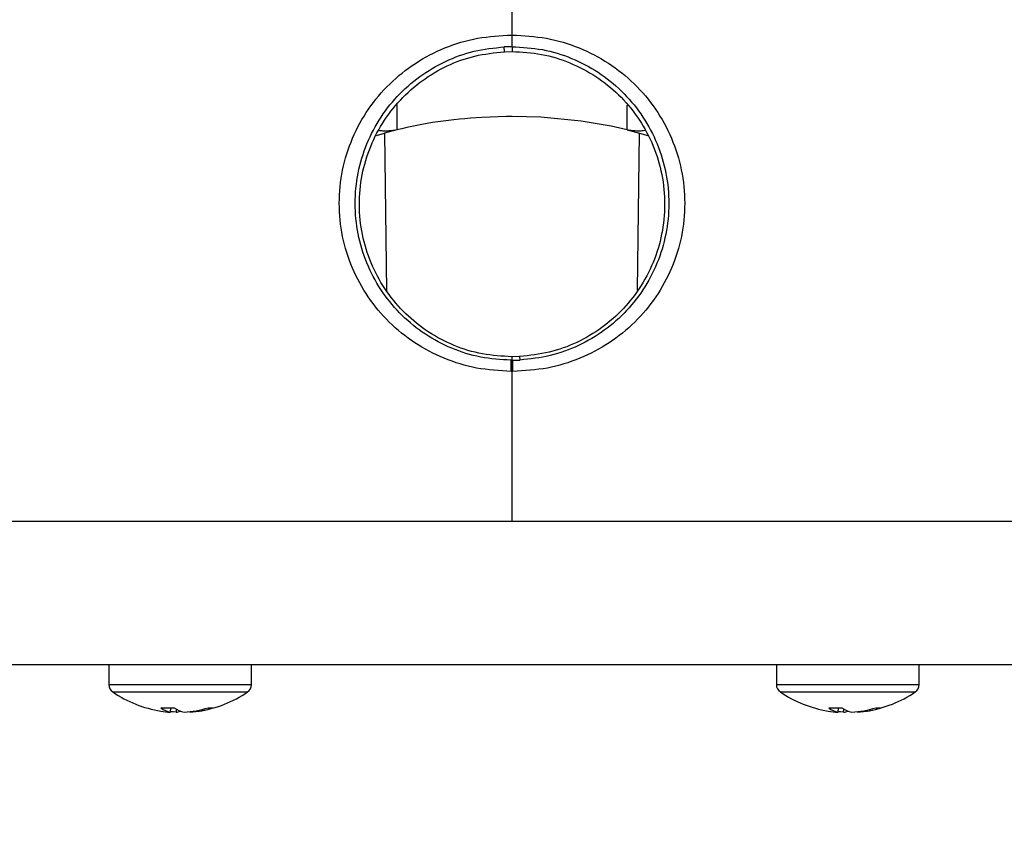
# Paper-space layout 'Sheet2' of a CAD drawing. Units: inches. Extents: x 0 to 11, y 0 to 8.5.
# Drawn here: x 6.1 to 6.4, y 1.3 to 1.6 of the extents above; entities that cross this region are included whole.
import ezdxf

# ---------------------------------------------------------------- set-up
doc = ezdxf.new("R2010")
doc.units = ezdxf.units.IN
doc.header["$MEASUREMENT"] = 0
doc.styles.add('SLDTEXTSTYLE0', font='TXT', dxfattribs={"width": 0.75})
doc.dimstyles.new('SLDDIMSTYLE1', dxfattribs={"dimtxt": 0.125, "dimasz": 0.13, "dimexe": 0, "dimexo": 0.0625, "dimgap": 0.03125, "dimtad": 0, "dimtih": 1, "dimtoh": 1, "dimlfac": 8, "dimrnd": 1e-09, "dimzin": 4, "dimdsep": 46, "dimtxsty": 'SLDTEXTSTYLE0', "dimsah": 1, "dimcen": 0.09, "dimadec": 0, "dimazin": 1, "dimtfac": 1, "dimtofl": 0, "dimtmove": 0, "dimatfit": 3, "dimfxl": 0, "dimfrac": 2, "dimtolj": 1, "dimtzin": 12, "dimarcsym": 0})

# ---------------------------------------------------------------- blocks, each defined once
blk = doc.blocks.new('_D_17')
at = {"color": 7, "linetype": 'Continuous', "lineweight": 18}
for p, q in [((5.656027745890826, 1.355549427885916), (5.656027745890826, 0.9957470795292029)), ((6.781027745890827, 1.355549427885916), (6.781027745890827, 0.9957470795292029)), ((5.656027745890826, 1.120747079529203), (5.909184516704553, 1.120747079529203)), ((6.056895814743354, 1.119792198893399), (6.018809877632017, 1.119792198893399)), ((6.018809877632017, 1.119792198893399), (6.018809877632017, 0.9213546929270678)), ((6.380159713704542, 1.119792198893399), (6.41824565081588, 1.119792198893399)), ((6.41824565081588, 1.119792198893399), (6.41824565081588, 0.9213546929270678)), ((6.781027745890827, 1.120747079529203), (6.5278709750771, 1.120747079529203)), ((6.018809877632017, 0.9213546929270678), (6.056895814743354, 0.9213546929270678)), ((6.41824565081588, 0.9213546929270678), (6.380159713704542, 0.9213546929270678))]:
    blk.add_line(p, q, dxfattribs=at)
for points in [[(5.656027745890826, 1.120747079529203), (5.786027745890826, 1.100747079529203), (5.786027745890826, 1.140747079529203)], [(6.781027745890827, 1.120747079529203), (6.651027745890827, 1.140747079529203), (6.651027745890827, 1.100747079529203)]]:
    blk.add_solid(points, dxfattribs=at)
at = {"color": 7, "linetype": 'Continuous', "lineweight": 18, "char_height": 0.125, "attachment_point": 1, "style": 'SLDTEXTSTYLE0'}
for s, insert in [('9.00', (6.056895805576794, 1.306316294925187)), ('22.9', (6.056895814743354, 1.082488174148405))]:
    blk.add_mtext(s, dxfattribs=dict(at, insert=insert))

psp = doc.layouts.new('Sheet2')

# ---------------------------------------------------------------- linework, layer by layer
at = {"color": 7, "linetype": 'Continuous', "lineweight": 25}
for p, q in [((6.217922521029152, 1.611797141817503), (6.217922557695394, 1.633643842775882)), ((6.217921641039317, 1.607988545814729), (6.215348569096998, 1.607924086559368)), ((6.215413670011613, 1.606340398187604), (6.215348569096998, 1.607924086559368)), ((6.215413670011613, 1.606340398187604), (6.2179212010444, 1.606403317460755)), ((6.217921641039317, 1.607988545814729), (6.2179212010444, 1.606403390793242)), ((6.216081820626413, 1.585100230222504), (6.208023973711349, 1.584835206617412)), ((6.217922081034234, 1.585109690113222), (6.216081820626413, 1.585100230222504)), ((6.227362721975145, 1.584859919665258), (6.217922081034234, 1.585109690113222)), ((6.240553072932419, 1.583637467120468), (6.227362721975145, 1.584859919665258)), ((6.250350586417373, 1.581973773006271), (6.240553072932419, 1.583637467120468)), ((6.180197595164048, 1.580745527195071), (6.17620627293881, 1.579631900059787)), ((6.255656338458206, 1.58074266722811), (6.250350586417373, 1.581973773006271)), ((6.255656760120002, 1.580742887225568), (6.259636724976441, 1.579631973392273)), ((6.173516254014138, 1.578874448809928), (6.176206254605688, 1.579631973392273)), ((6.259636724976441, 1.579631973392273), (6.262390002337013, 1.578856629015784)), ((6.220429410402685, 1.506466318608161), (6.217921329376251, 1.506403326002523)), ((6.217921402708737, 1.505266745799061), (6.217921329376251, 1.506403326002523)), ((6.220429410402685, 1.506466318608161), (6.220495757969566, 1.505331351719395)), ((6.217921402708737, 1.505266745799061), (6.217608602988893, 1.505267772453868)), ((6.217921402708737, 1.505266745799061), (6.218235210750267, 1.505268432446244)), ((6.218235210750267, 1.505268432446244), (6.220495757969566, 1.505331351719395)), ((6.781027759322721, 1.4524244562377), (5.656027782085125, 1.4524244562377)), ((5.656027782085125, 1.405549451075093), (6.781027759322721, 1.405549451075093)), ((6.085841766837295, 1.405549451075093), (6.085841766837295, 1.399019999837204)), ((6.132593756754318, 1.399019999837204), (6.132593756754318, 1.405549451075093)), ((6.304519689817935, 1.405549451075093), (6.304519689817935, 1.399019999837204)), ((6.351271656818556, 1.399019999837204), (6.351271656818556, 1.405549451075093)), ((6.106019860404903, 1.38995390456951), (6.106175398608112, 1.391358735007456)), ((6.107937468252533, 1.390930693285563), (6.107892662103471, 1.38995390456951)), ((6.112415681519832, 1.38995390456951), (6.112396266744113, 1.390129169211505)), ((6.324710442405971, 1.38995390456951), (6.324865109785907, 1.391356315035411)), ((6.3265403720998, 1.38995390456951), (6.326589459032745, 1.391000065817499)), ((6.331062236529504, 1.390123155947637), (6.3310809088138, 1.38995390456951))]:
    psp.add_line(p, q, dxfattribs=at)
at = {"color": 8, "linetype": 'Continuous', "lineweight": 25}
for p, q in [((6.180203975090347, 1.589005478442076), (6.180196751840457, 1.580745527195071)), ((6.25565720928148, 1.58074266722811), (6.255647465227377, 1.588867320038094)), ((6.17620627293881, 1.579631900059787), (6.17677788133554, 1.528047629299018)), ((6.259067380720222, 1.52825508690245), (6.259636697476759, 1.579631973392273)), ((6.085841766837295, 1.399019999837204), (6.132593756754318, 1.399019999837204)), ((6.087138615189326, 1.396575241412595), (6.131296926735409, 1.396575241412595)), ((6.304519689817935, 1.399019999837204), (6.349577085144393, 1.399019999837204)), ((6.305816510670283, 1.396575241412595), (6.34837427195606, 1.396575241412595)), ((6.34837427195606, 1.396575241412595), (6.349974840549488, 1.396575241412595)), ((6.349577085144393, 1.399019999837204), (6.351271656818556, 1.399019999837204))]:
    psp.add_line(p, q, dxfattribs=at)
at = {"color": 7, "linetype": 'Continuous', "lineweight": 25, "flags": 128}
for points in [[(6.217924537672522, 1.4524244562377), (6.217924226009456, 1.477005138946222), (6.217923877680146, 1.501585894987231)], [(6.107892662103471, 1.38995390456951), (6.106904598517666, 1.390034570304319), (6.106039256847501, 1.390129169211505)], [(6.3265403720998, 1.38995390456951), (6.325548559390639, 1.390034570304319), (6.324729114690268, 1.390123155947637)]]:
    psp.add_lwpolyline(points, dxfattribs=at)
at = {"color": 7, "linetype": 'Continuous', "lineweight": 25}
for centre, radius, start, end in [((6.088794538421488, 1.399019971911245), 0.002952755905512962, 180.0000000000051, 235.8881107243437), ((6.109217766767943, 1.429171475130015), 0.03937007874015923, 235.8881107244557, 260.7640804014413), ((6.109217766767943, 1.429171475130015), 0.03937007874015905, 279.2359195985537, 304.1118892755461), ((6.129640995114401, 1.399019971911245), 0.002952755905511782, 304.1118892756318, 0), ((6.307472446267501, 1.399019971911245), 0.002952755905512028, 180, 235.8881107243699), ((6.327895674613957, 1.429171475130015), 0.03937007874015905, 235.8881107244555, 260.5535501593745), ((6.327895674613957, 1.429171475130015), 0.03937007874015905, 279.4464498406547, 304.1118892755461), ((6.348318902960414, 1.399019971911245), 0.002952755905512028, 304.1118892756294, 0), ((6.108265935909407, 1.423330750048242), 0.03345233428750633, 260.7676037105228, 266.1501181148357), ((6.10506167064066, 1.430560056781266), 0.03921744731657696, 266.8599956223637, 273.1400043776379), ((6.107232316200931, 1.396612469231296), 0.006768052335237543, 230.3483309935744, 259.6800972704455), ((6.111991731907014, 1.397850779246444), 0.008028686195735255, 233.4445708416801, 259.6034789143318), ((6.106788508525841, 1.396674616407982), 0.00681080925725994, 279.3298437383688, 290.8962071732337), ((6.108206324210296, 1.424442021537266), 0.03456717668692025, 273.8758424764603, 287.0917247197713), ((6.110176980021389, 1.423263963675174), 0.03338520363906748, 273.8449509642974, 287.3714650408948), ((6.119255173342772, 1.398083539416774), 0.006740992724786705, 262.4176823446438, 277.5823176553504), ((6.326958044831552, 1.423525411487374), 0.03364666095468751, 260.5505588875345, 266.1697804238962), ((6.323834737938849, 1.430863878245484), 0.03952126868553115, 266.8720939052066, 273.1279060948002), ((6.325913350307957, 1.396373068875624), 0.006530900229642754, 229.5736160480906, 259.3862548147116), ((6.330691304279417, 1.397591370632846), 0.007772092667586303, 232.7899838491494, 259.3202032395908), ((6.325452268035767, 1.396419175376779), 0.006556195319351819, 279.5533431256952, 291.8814160575977), ((6.326908158403866, 1.424680229598947), 0.03480526481666156, 273.8596262553685, 287.0320558733348), ((6.328833759151384, 1.423524317267757), 0.03364553893662427, 273.8295747508107, 287.3035056265476), ((6.337971957957812, 1.397779176930467), 0.006436634272186252, 262.2399524413008, 277.760047558693)]:
    psp.add_arc(centre, radius, start, end, dxfattribs=at)
for points, knots in [([(6.217610802963478, 1.501586408314634), (6.213819698494816, 1.501813978318468), (6.206263813165465, 1.502267538189366), (6.195575913020163, 1.505609845943784), (6.185905700402015, 1.510696374868162), (6.177498114499681, 1.517497920432438), (6.170570636190772, 1.525770001798734), (6.165358465110884, 1.53528821607529), (6.162099495903471, 1.545729109038548), (6.160986478931274, 1.556688442791315), (6.162097613851004, 1.567667803279159), (6.165376434593841, 1.578164239850352), (6.170638328663157, 1.587731387485168), (6.1776336171897, 1.596035343688548), (6.186104715959932, 1.602832203689617), (6.195837016156491, 1.607890244240267), (6.206564022482177, 1.611177739110208), (6.214128312355244, 1.6115902356745), (6.217922521029152, 1.611797141817503)], [0, 0, 0, 0, 0.06394122122744611, 0.1274384653355918, 0.190040070629296, 0.2525000517402307, 0.3146970053728571, 0.3764909700516887, 0.4383466921829579, 0.4999330608613869, 0.5614819797685223, 0.6233583793027087, 0.6853260052310186, 0.7473585919477065, 0.8098817255125582, 0.8724724740024977, 0.9360328525979995, 1, 1, 1, 1]), ([(6.217921641039317, 1.607988545814729), (6.217921568900393, 1.608023033365441), (6.217921424185395, 1.608092217454155), (6.21792228716865, 1.608421234561849), (6.217923072323439, 1.608886607574908), (6.21792366955362, 1.609615472072419), (6.217923027740403, 1.610606459864659), (6.217922676970629, 1.611430706886755), (6.217922521029152, 1.611797141817503)], [0, 0, 0, 0, 0.1447923833560482, 0.2904621780446098, 0.4331870344362758, 0.5688142665291918, 0.808308055536505, 1, 1, 1, 1]), ([(6.217922521029152, 1.611797141817503), (6.221713977720532, 1.61159030486983), (6.229272358089897, 1.611177969334388), (6.239985363196716, 1.607896916590141), (6.249709799460891, 1.602849884654137), (6.258181121155715, 1.596063178477753), (6.265186608379071, 1.587758671417056), (6.270456034823366, 1.578189054565855), (6.273742138151108, 1.567685374922077), (6.274856346473869, 1.556705238018582), (6.273745617874655, 1.545741844809696), (6.270489263015414, 1.535297757824866), (6.265275895933291, 1.525776752635662), (6.258346917944952, 1.517499821873365), (6.249939995627598, 1.510698648608965), (6.240265785537182, 1.50560900706815), (6.229578608747656, 1.50226743041245), (6.222022034181686, 1.501814134696072), (6.218233102441289, 1.501586848309551)], [0, 0, 0, 0, 0.06392256847277275, 0.1274315193425286, 0.189864092685984, 0.2523941136649214, 0.3144747433229734, 0.3765145890398409, 0.4383745479772441, 0.500030010224417, 0.5615421850626734, 0.6234376121198804, 0.6853019718832685, 0.7474413935461043, 0.809975865007883, 0.8725468646351644, 0.9360938973365556, 1, 1, 1, 1]), ([(6.217608602988893, 1.505267772453868), (6.21426642479819, 1.505477651575143), (6.20755623579969, 1.505899032031311), (6.198043081908368, 1.508940039548364), (6.189358214833593, 1.51354916389236), (6.181750334124356, 1.519713294342165), (6.175424720811138, 1.52721284648727), (6.170593136127679, 1.535849155921737), (6.167475380249526, 1.545344459636382), (6.16624255784682, 1.555352033441061), (6.16697987693072, 1.565430863900916), (6.169655554772553, 1.575136695049209), (6.174113453742495, 1.584065031450806), (6.180139086592938, 1.591900785684964), (6.187502714847984, 1.59842321852335), (6.195991806546574, 1.603417173132852), (6.205351845145229, 1.60685788542501), (6.212025628269158, 1.607569678125451), (6.215348569096998, 1.607924086559368)], [0, 0, 0, 0, 0.06221349643263083, 0.1249078581392089, 0.1873320092838582, 0.25009314731066, 0.3127858430371304, 0.3752383557446837, 0.437828574312838, 0.5000729725144384, 0.5623633129709977, 0.6248236585009436, 0.6873428129462682, 0.7499123096978255, 0.8125469254827821, 0.8750633436627823, 0.9377928367572939, 1, 1, 1, 1]), ([(6.217921329376251, 1.506403326002523), (6.214654385493875, 1.506590531687474), (6.208099503054518, 1.506966146115211), (6.198820454661538, 1.509886530516729), (6.190347502896147, 1.514327002585175), (6.18290884966665, 1.520289817456177), (6.176716709928806, 1.527548772411698), (6.171959483635938, 1.535937729069227), (6.168871880864613, 1.54517853953446), (6.16761753795532, 1.554959120273233), (6.168306223697154, 1.564822344773229), (6.170904503530489, 1.574322949557691), (6.175246326589653, 1.5830556586471), (6.181124081288754, 1.590704278500819), (6.188299906562522, 1.597066497763637), (6.196548561242619, 1.601918541979411), (6.205644251923142, 1.605285553552007), (6.212155798353702, 1.605988632257362), (6.215413670011613, 1.606340398187604)], [0, 0, 0, 0, 0.06226480157905111, 0.1249297414205272, 0.1875094403997973, 0.249977817720169, 0.3125980036499171, 0.3748107904963651, 0.4374249742767539, 0.4996328274137927, 0.5622796349386479, 0.6248023976349747, 0.687276713388809, 0.7499956177519531, 0.8125051431442288, 0.874984962306871, 0.9374521931992068, 1, 1, 1, 1]), ([(6.2179212010444, 1.606403390793242), (6.221188410041079, 1.60621627512441), (6.227743258920651, 1.605840873693574), (6.237032246960227, 1.602917354364388), (6.24553073667878, 1.598459762765768), (6.252999688288219, 1.592457959872422), (6.259215634966173, 1.585137189871093), (6.263973597874489, 1.576675032863218), (6.267032773168115, 1.567367652697665), (6.268233501657197, 1.557554994414179), (6.267486867049449, 1.54770640778033), (6.264849871997488, 1.538262900351059), (6.260499524764623, 1.529604047433605), (6.254640419479778, 1.522024425236684), (6.247496446437012, 1.515709622360553), (6.23927854152485, 1.510883138454042), (6.230199323233511, 1.507521701721562), (6.22368866829033, 1.506818396031614), (6.220429410402685, 1.506466318608161)], [0, 0, 0, 0, 0.06227474166489037, 0.1249389068904984, 0.1874957229708655, 0.2499742459144512, 0.3125706622918464, 0.3747943922227633, 0.4374017253562753, 0.4996468540753845, 0.5622939084237888, 0.6248456966393537, 0.6873184266989065, 0.7500340203106738, 0.8125230022042896, 0.8749999302057053, 0.9374245038343119, 1, 1, 1, 1]), ([(6.217921641039317, 1.607988545814729), (6.221270024035539, 1.607799063777847), (6.227994352418577, 1.607418539972739), (6.23754732373147, 1.604426144376402), (6.246293914939441, 1.599841505070814), (6.253966844781623, 1.593675694795683), (6.260367512876699, 1.586129935447907), (6.265249662442365, 1.577424616200252), (6.268386344258086, 1.567847971676418), (6.269603648175472, 1.557796924788966), (6.268842938791169, 1.547709607389352), (6.2661524400362, 1.538036453789666), (6.261696953296992, 1.529146516099115), (6.255689464520462, 1.521346075913028), (6.248342558373928, 1.514840741367505), (6.239867872482672, 1.509851808523618), (6.230508637647456, 1.506403559349578), (6.223824337857446, 1.505687784208936), (6.220495776302688, 1.505331351719395)], [0, 0, 0, 0, 0.06217646939200581, 0.124864747659275, 0.1870842201044787, 0.2498571835584702, 0.3123715471976335, 0.3750137521991965, 0.4375839302823396, 0.4998641641437427, 0.5621040022423974, 0.6246745627941909, 0.687133864493466, 0.7498526135592999, 0.8125544328690245, 0.875093390794557, 0.9378006148141597, 1, 1, 1, 1]), ([(6.208023973711349, 1.584835206617412), (6.20309680716309, 1.584449949026115), (6.19309389695528, 1.583667816525646), (6.184538720215682, 1.581729221871765), (6.180197595164048, 1.580745527195071)], [0, 0, 0, 0, 0.492573305757687, 1, 1, 1, 1]), ([(6.17661841984432, 1.580332885295279), (6.176222744877141, 1.580339825239755), (6.175432538235262, 1.580353685075918), (6.174690559169673, 1.580447711545201), (6.174320106394633, 1.580494656759815)], [0, 0, 0, 0, 0.5007234136090907, 1, 1, 1, 1]), ([(6.180197191835374, 1.580745673860044), (6.179648261914765, 1.580627324091501), (6.178552509232954, 1.580391078859818), (6.177262289265602, 1.580352258265805), (6.17661841984432, 1.580332885295279)], [0, 0, 0, 0, 0.5009615123203294, 1, 1, 1, 1]), ([(6.259224541404688, 1.580332811962793), (6.258579405281074, 1.580352295380886), (6.257293799427107, 1.580391121289773), (6.256201117845179, 1.580625915993556), (6.255656760120002, 1.580742887225568)], [0, 0, 0, 0, 0.5018148615486151, 0.9999999999999999, 0.9999999999999999, 0.9999999999999999, 0.9999999999999999]), ([(6.261474611245022, 1.580489083490864), (6.261120164957249, 1.580444206368055), (6.260394082965753, 1.580352275737588), (6.259620493299216, 1.580339401483646), (6.259224541404688, 1.580332811962793)], [0, 0, 0, 0, 0.4881628961013335, 1, 1, 1, 1]), ([(6.217610802963478, 1.501586408314634), (6.217613181474537, 1.502040307920472), (6.217618118510172, 1.502982459743526), (6.217619832030557, 1.504199013720331), (6.21761687280611, 1.505058189556325), (6.217611291719695, 1.505199631650119), (6.217608602988893, 1.505267772453868)], [0, 0, 0, 0, 0.2408842075441086, 0.4999993222371775, 0.7591208731168011, 0.9999999999999999, 0.9999999999999999, 0.9999999999999999, 0.9999999999999999]), ([(6.217921476041224, 1.50401158696543), (6.217921865427157, 1.504196275108276), (6.217922638221355, 1.504562816148461), (6.217922423110663, 1.504946616169398), (6.217921852923677, 1.50519647355254), (6.217921550052005, 1.505243747578542), (6.217921402708737, 1.505266745799061)], [0, 0, 0, 0, 0.2611588713673942, 0.5183085545690387, 0.7656631554103565, 1, 1, 1, 1]), ([(6.217923877680146, 1.50158589498723), (6.217924728431736, 1.502016166594244), (6.217926494111872, 1.502909167605593), (6.217923188777632, 1.503635316102282), (6.217921476041224, 1.50401158696543)], [0, 0, 0, 0, 0.4818265618360196, 1, 1, 1, 1]), ([(6.218233102441289, 1.501586848309551), (6.218230719576904, 1.502040780075885), (6.218225773442309, 1.502983010622793), (6.218224011778799, 1.504199514530366), (6.218226961389056, 1.505058607722608), (6.218232528715844, 1.505199768763033), (6.218235210750267, 1.505267772453868)], [0, 0, 0, 0, 0.2408876605719681, 0.5000128411314282, 0.759133454449683, 1, 1, 1, 1]), ([(6.217923877680146, 1.501585894987231), (6.217871677387568, 1.50158599886213), (6.217767320440464, 1.501586206525091), (6.21766296090943, 1.501586341070207), (6.217610802963478, 1.501586408314634)], [0, 0, 0, 0, 0.500209080730581, 0.9999999999999999, 0.9999999999999999, 0.9999999999999999, 0.9999999999999999]), ([(6.218233102441289, 1.501586848309551), (6.218181586158135, 1.501586671060952), (6.218078509966865, 1.501586316413657), (6.217975436317015, 1.501586035502337), (6.217923877680146, 1.501585894987231)], [0, 0, 0, 0, 0.4997883848804053, 1, 1, 1, 1])]:
    psp.add_open_spline(points, degree=3, knots=knots, dxfattribs=at)

# ---------------------------------------------------------------- dimensions: what is measured, and where the dimension line sits
at = {"color": 7, "linetype": 'Continuous', "lineweight": 18}
dim = psp.add_linear_dim(base=(6.781027745890827, 1.120747079529203), p1=(5.656027745890826, 1.405549427885916), p2=(6.781027745890827, 1.405549427885916), dimstyle='SLDDIMSTYLE1', dxfattribs=at)
dim.commit()
dim.dimension.update_dxf_attribs({"geometry": '_D_17', "text_midpoint": (6.218527745890827, 1.120747079529203), "dimtype": 160})

doc.saveas('drawing.dxf')
